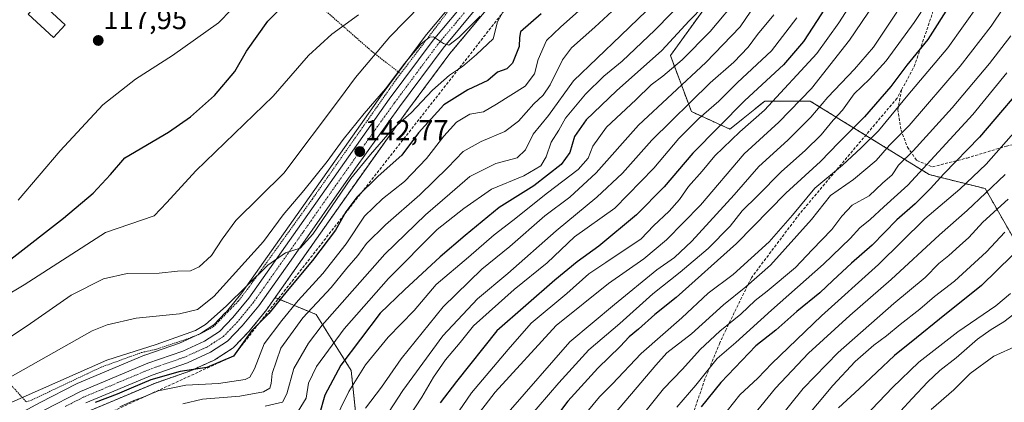
# Model space of a CAD drawing. Units: metres. Extents: x 603218 to 606653, y 4782425 to 4784790.
# Drawn here: x 604622 to 604965, y 4784392 to 4784525 of the extents above; entities that cross this region are included whole.
import ezdxf
from ezdxf.enums import TextEntityAlignment as Align

# ---------------------------------------------------------------- set-up
doc = ezdxf.new("R2010")
doc.units = ezdxf.units.M
doc.header["$MEASUREMENT"] = 0
for name, pattern in [('TRAZO_Y_PUNTO', [1, 0.5, -0.25, 0, -0.25]), ('TRAZOS', [0.75, 0.5, -0.25]), ('TRAZOSX2', [1.5, 1, -0.5])]:
    doc.linetypes.add(name, pattern=pattern)
for name, color, linetype, lineweight in [('Alambrada', 19, 'TRAZOS', 0), ('Arbolado forestal', 92, 'TRAZOS', 0), ('Arbolado forestal CxS', 92, 'Continuous', 0), ('Carretera de calzada única', 19, 'Continuous', 13), ('Carretera de calzada única Cxs', 19, 'Continuous', 13), ('Carretera de calzada única eje', 19, 'TRAZO_Y_PUNTO', 0), ('Carátula', 7, 'Continuous', 5), ('Corriente artificial lineal', 5, 'TRAZOSX2', 13), ('Curva de nivel maestra', 36, 'Continuous', 30), ('Curva de nivel normal', 36, 'Continuous', 0), ('Edificación ligera', 1, 'Continuous', 0), ('Edificación ligera Cxs', 1, 'Continuous', 0), ('Núcleo urbano', 19, 'Continuous', 0), ('Núcleo urbano CxS', 19, 'Continuous', 0), ('Prado', 92, 'Continuous', 0), ('Prado CxS', 92, 'Continuous', 0), ('Punto de cota en terreno', 7, 'Continuous', 0), ('Rótulo de punto de cota en terreno', 19, 'Continuous', 0), ('Senda', 19, 'TRAZOSX2', 0)]:
    doc.layers.add(name, color=color, linetype=linetype, lineweight=lineweight)
doc.styles.add('Arial', font='txt', dxfattribs={"height": 0.2})

# ---------------------------------------------------------------- blocks, each defined once
blk = doc.blocks.new('*U154')
at = {"layer": 'Arbolado forestal CxS', "color": 92, "linetype": 'Continuous', "lineweight": 0}
for points in [[(604979.91, 4784741.96, 174.3), (604937.34, 4784686.01, 162.52), (604911.8, 4784644.66, 155.09), (604921.53, 4784625.2, 168.11), (604913.02, 4784599.66, 173.66), (604886.26, 4784564.39, 171.88), (604870.45, 4784542.49, 173.08), (604848.56, 4784512.09, 176.85), (604855.86, 4784492.63, 191.92), (604869.24, 4784486.55, 202.39), (604881.4, 4784496.28, 203.23), (604897.21, 4784496.28, 211.4), (604938.57, 4784470.74, 247.07), (604958.03, 4784465.87, 259.08), (604967.76, 4784448.84, 272.23)], [(604741.17, 4784368.59, 193.03), (604737.52, 4784402.67, 177.99), (604725.35, 4784422.14, 163.15), (604711.05, 4784427.98, 147.22), (604719.08, 4784439.32, 145.96), (604741.53, 4784471.29, 146.13), (604756.79, 4784492.54, 142.65), (604759.78, 4784496.56, 142.15), (604771.89, 4784512.87, 140.83), (604784.36, 4784527.77, 140.21)]]:
    blk.add_polyline3d(points, dxfattribs=at)
blk = doc.blocks.new('*U155')
at = {"layer": 'Arbolado forestal CxS', "color": 92, "linetype": 'Continuous', "lineweight": 0}
blk.add_polyline3d([(604646.55, 4784388.65, 152.62), (604669.42, 4784398.27, 152.85), (604681.63, 4784402.51, 149.2), (604681.86, 4784402.61, 149.13), (604689.85, 4784406.25, 149.09), (604690.11, 4784406.38, 149.1), (604690.24, 4784406.46, 149.1), (604696.15, 4784410.28, 148.28), (604696.45, 4784410.5, 148.23), (604696.68, 4784410.72, 148.27), (604701.8, 4784416.04, 149), (604701.95, 4784416.21, 149.02), (604707.71, 4784423.26, 148.04), (604707.83, 4784423.43, 148), (604711.05, 4784427.98, 147.22), (604725.35, 4784422.14, 163.15), (604737.52, 4784402.67, 177.99), (604741.17, 4784368.59, 193.03)], dxfattribs=at)
blk = doc.blocks.new('*U159')
at = {"layer": 'Prado CxS', "color": 92, "linetype": 'Continuous', "lineweight": 0}
for points in [[(604760.37, 4784644.5, 114.17), (604744.82, 4784637.65, 114.55), (604743.05, 4784636.79, 114.77), (604742.9, 4784636.88, 114.79), (604737.35, 4784639.96, 115.61), (604720.32, 4784636.31, 116.42), (604694.71, 4784623.3, 117.65), (604688.27, 4784639.69, 121.97), (604695.57, 4784653.07, 125.02), (604715.03, 4784666.45, 123.36), (604741.79, 4784683.47, 123.42), (604774.63, 4784698.07, 118.47), (604784.36, 4784710.23, 120.61), (604812.33, 4784735.77, 119.61), (604835.75, 4784762.86, 114.99), (604854.43, 4784763.15, 113.07), (604852.74, 4784758.86, 113.47), (604848.9, 4784726.82, 113.7), (604842.75, 4784682.26, 114.08), (604823.24, 4784661.67, 114.23), (604820.64, 4784660.63, 114.11), (604798.45, 4784654.76, 113.93), (604777.56, 4784649.92, 114.05), (604765.09, 4784646.37, 114.25), (604760.37, 4784644.5, 114.17)], [(604629.4, 4784391.52, 148.36), (604619.26, 4784386.11, 148.68), (604616.83, 4784392.93, 143.49), (604611.96, 4784411.18, 134.11), (604576.8, 4784438.06, 117.19), (604576.73, 4784438.11, 117.18), (604576.92, 4784438.47, 117.18), (604579.71, 4784443.72, 117.06), (604586.58, 4784465.49, 116.91), (604594.27, 4784493.17, 116.93), (604600.29, 4784512.22, 116.36), (604601.48, 4784514.82, 115.96), (604604.29, 4784520.97, 116.23), (604613.99, 4784533.18, 116.02), (604662.05, 4784578.89, 115.96), (604684.66, 4784603.7, 115.5), (604684.66, 4784603.7, 115.5), (604691.19, 4784608.46, 114.42), (604691.19, 4784608.46, 114.42), (604695.53, 4784611.44, 114.44), (604713.67, 4784618.51, 115.08), (604734.11, 4784626.88, 114.57), (604738.95, 4784629.32, 114.63), (604748.33, 4784633.52, 114.67), (604767.08, 4784641.91, 114.25), (604790.75, 4784648.59, 113.83), (604802.86, 4784651.25, 113.79), (604792.88, 4784632.39, 114.84), (604798.96, 4784603.2, 118.04), (604820.86, 4784583.74, 132.43), (604820.71, 4784582.42, 133), (604813.02, 4784574.92, 134.35), (604812.94, 4784574.83, 134.37), (604803.56, 4784564.87, 134.8), (604803.51, 4784564.81, 134.8), (604776.48, 4784534.66, 138.22), (604776.41, 4784534.59, 138.23), (604763.71, 4784519.43, 138.99), (604763.6, 4784519.29, 139.01), (604748.34, 4784498.74, 139.69), (604748.3, 4784498.68, 139.69), (604699.51, 4784429.62, 144.69), (604694.12, 4784423.01, 145.31), (604693.87, 4784422.75, 145.29), (604689.8, 4784418.52, 145.66), (604685.07, 4784415.46, 145.34), (604677.87, 4784412.19, 145.73), (604665.8, 4784407.99, 146.49), (604665.65, 4784407.93, 146.5), (604642.25, 4784398.09, 147.74), (604642.04, 4784397.99, 147.74), (604629.4, 4784391.52, 148.36)]]:
    blk.add_polyline3d(points, close=True, dxfattribs=at)
blk = doc.blocks.new('*U168')
at = {"layer": 'Curva de nivel normal', "color": 36, "linetype": 'Continuous', "lineweight": 0}
blk.add_polyline3d([(604766.31, 4784375.78, 205), (604779.4, 4784394.9, 205), (604792.11, 4784409.99, 205), (604800.14, 4784419.09, 205), (604812.56, 4784429.38, 205), (604820.13, 4784436.27, 205), (604826.1, 4784440.13, 205), (604838.33, 4784448.41, 205), (604842.67, 4784452.9, 205), (604848.08, 4784458, 205), (604851.7, 4784462.13, 205), (604854.86, 4784466.6, 205), (604859.62, 4784471.99, 205), (604864.05, 4784477.32, 205), (604872.66, 4784485.65, 205), (604881.25, 4784493.08, 205), (604899.52, 4784512.88, 205), (604907.16, 4784523.5, 205), (604918.7, 4784541.57, 205), (604937.91, 4784567.71, 205), (604947.09, 4784578.98, 205), (604954.8, 4784588.94, 205), (604963.36, 4784601.85, 205), (604970.01, 4784613.6, 205)], dxfattribs=at)
blk = doc.blocks.new('*U205')
at = {"layer": 'Curva de nivel normal', "color": 36, "linetype": 'Continuous', "lineweight": 0}
blk.add_polyline3d([(604825.81, 4784383.81, 235), (604843.48, 4784404.46, 235), (604847.31, 4784408.82, 235), (604855.93, 4784415.43, 235), (604866.98, 4784425.48, 235), (604874.77, 4784431.76, 235), (604883.34, 4784439.23, 235), (604897.62, 4784455.08, 235), (604904.23, 4784463.44, 235), (604912.22, 4784469.04, 235), (604920.11, 4784475.67, 235), (604924.79, 4784480.99, 235), (604931.57, 4784487.82, 235), (604949.38, 4784508.48, 235), (604960.13, 4784522.35, 235), (604964.36, 4784528.73, 235), (604969.41, 4784535.41, 235)], dxfattribs=at)
blk = doc.blocks.new('*U209')
at = {"layer": 'Curva de nivel normal', "color": 36, "linetype": 'Continuous', "lineweight": 0}
blk.add_polyline3d([(604964.88, 4784665.56, 185), (604952.07, 4784640.34, 185), (604943.54, 4784622.63, 185), (604935.58, 4784610.68, 185), (604931.68, 4784605.29, 185), (604924.06, 4784592.84, 185), (604908.32, 4784570.53, 185), (604893.98, 4784550.03, 185), (604887.23, 4784541.41, 185), (604881.27, 4784533.18, 185), (604876.58, 4784527.6, 185), (604872.77, 4784522.09, 185), (604860.86, 4784509.68, 185), (604837.46, 4784487.88, 185), (604822.72, 4784471.33, 185), (604813.57, 4784462.84, 185), (604804.88, 4784456.37, 185), (604792.74, 4784445.73, 185), (604783.02, 4784437.88, 185), (604769.55, 4784424.8, 185), (604754.93, 4784406.69, 185), (604748.03, 4784396.91, 185), (604742.52, 4784389.56, 185)], dxfattribs=at)
blk = doc.blocks.new('*U219')
at = {"layer": 'Curva de nivel normal', "color": 36, "linetype": 'Continuous', "lineweight": 0}
blk.add_polyline3d([(604850.84, 4784389.91, 245), (604857.35, 4784397.56, 245), (604864.79, 4784406.76, 245), (604871.34, 4784412.38, 245), (604883.76, 4784423.64, 245), (604901.76, 4784439.59, 245), (604911.09, 4784448.49, 245), (604914.42, 4784452.24, 245), (604918.09, 4784455.14, 245), (604922.76, 4784459.58, 245), (604931.09, 4784467.05, 245), (604953.79, 4784491.6, 245), (604965.56, 4784506.13, 245)], dxfattribs=at)
blk = doc.blocks.new('*U228')
at = {"layer": 'Curva de nivel normal', "color": 36, "linetype": 'Continuous', "lineweight": 0}
blk.add_polyline3d([(604977.79, 4784596.02, 215), (604962.6, 4784575.68, 215), (604954.8, 4784565.98, 215), (604938.42, 4784544.66, 215), (604926.87, 4784526.51, 215), (604919.14, 4784515.08, 215), (604912.57, 4784507.36, 215), (604903.35, 4784497.63, 215), (604897.42, 4784490.74, 215), (604889.42, 4784482.72, 215), (604879.28, 4784473.52, 215), (604870.69, 4784463.76, 215), (604856.03, 4784447.58, 215), (604849.95, 4784441.92, 215), (604843.78, 4784437.68, 215), (604829.12, 4784425.6, 215), (604813.62, 4784412.66, 215), (604792.14, 4784388.04, 215)], dxfattribs=at)
blk = doc.blocks.new('*U244')
at = {"layer": 'Curva de nivel normal', "color": 36, "linetype": 'Continuous', "lineweight": 0}
blk.add_polyline3d([(604840.33, 4784538.82, 160), (604822.3, 4784521.94, 160), (604814.18, 4784514.85, 160), (604810.99, 4784510.65, 160), (604806.72, 4784501.99, 160), (604804.3, 4784498.32, 160), (604801.07, 4784495.32, 160), (604795.78, 4784489.26, 160), (604790.94, 4784485.72, 160), (604782.68, 4784482.28, 160), (604776.42, 4784478.77, 160), (604771.11, 4784473.26, 160), (604761.45, 4784463.76, 160), (604749.51, 4784453.28, 160), (604742.91, 4784446.74, 160), (604739.82, 4784442.66, 160), (604736.06, 4784438.22, 160), (604730.54, 4784431.44, 160), (604720.72, 4784420.95, 160), (604713.02, 4784410.4, 160), (604710.06, 4784401.62, 160), (604709.74, 4784398.18, 160), (604709.2, 4784396.45, 160), (604706.98, 4784395.18, 160), (604698.79, 4784393.77, 160), (604685.87, 4784392.68, 160), (604679, 4784391.08, 160)], dxfattribs=at)
blk = doc.blocks.new('*U245')
at = {"layer": 'Curva de nivel normal', "color": 36, "linetype": 'Continuous', "lineweight": 0}
blk.add_polyline3d([(604892.48, 4784525.18, 195), (604883.74, 4784513.8, 195), (604871.93, 4784502.73, 195), (604865.43, 4784496.26, 195), (604858.43, 4784490.23, 195), (604851.53, 4784483.32, 195), (604842.81, 4784472.99, 195), (604829.18, 4784459.06, 195), (604815.19, 4784449.15, 195), (604805.64, 4784440.1, 195), (604794.26, 4784430.77, 195), (604780.07, 4784418.17, 195), (604775.44, 4784412.33, 195), (604770.39, 4784406.33, 195), (604766.19, 4784400.33, 195), (604762.15, 4784393.33, 195), (604755.45, 4784383.33, 195)], dxfattribs=at)
blk = doc.blocks.new('*U246')
at = {"layer": 'Curva de nivel normal', "color": 36, "linetype": 'Continuous', "lineweight": 0}
blk.add_polyline3d([(604790.45, 4784527.63, 145), (604788.47, 4784523.85, 145), (604786.88, 4784517.98, 145), (604781.17, 4784512.52, 145), (604776.21, 4784508.35, 145), (604771.78, 4784505.27, 145), (604765.78, 4784500.04, 145), (604758.44, 4784492.18, 145), (604751.78, 4784486.44, 145), (604744.26, 4784477.78, 145), (604737.39, 4784469.35, 145), (604724.17, 4784450.08, 145), (604719.84, 4784445.18, 145), (604714.66, 4784443.54, 145), (604708.59, 4784439.3, 145), (604694.1, 4784424.98, 145), (604686.9, 4784418.63, 145), (604683.38, 4784416.53, 145), (604669.74, 4784411.63, 145), (604652.59, 4784406.23, 145), (604618.46, 4784391.21, 145)], dxfattribs=at)
blk = doc.blocks.new('*U247')
at = {"layer": 'Curva de nivel normal', "color": 36, "linetype": 'Continuous', "lineweight": 0}
blk.add_polyline3d([(604612.68, 4784396.86, 140), (604647.48, 4784416.43, 140), (604652.63, 4784418.48, 140), (604662.8, 4784420.78, 140), (604677.79, 4784422.38, 140), (604684.12, 4784423.9, 140), (604689.79, 4784428.39, 140), (604707.03, 4784447.51, 140), (604713.92, 4784456.75, 140), (604721.11, 4784465.18, 140), (604729.22, 4784475.32, 140), (604734.69, 4784482.99, 140), (604742.02, 4784492.01, 140), (604749.5, 4784500.56, 140), (604756.04, 4784509.31, 140), (604761.78, 4784516.1, 140), (604764.76, 4784518.48, 140), (604766.11, 4784518.68, 140), (604769.62, 4784516.25, 140), (604771.48, 4784515.74, 140), (604774.95, 4784518.36, 140), (604782.44, 4784525.76, 140)], dxfattribs=at)
blk = doc.blocks.new('*U251')
at = {"layer": 'Curva de nivel normal', "color": 36, "linetype": 'Continuous', "lineweight": 0}
blk.add_polyline3d([(604843.22, 4784530.59, 165), (604831.3, 4784519.14, 165), (604814.84, 4784503.28, 165), (604806.18, 4784491.28, 165), (604800.78, 4784484.85, 165), (604798.15, 4784479.36, 165), (604795.27, 4784476.53, 165), (604787.84, 4784474.57, 165), (604778.85, 4784470.08, 165), (604771.8, 4784464, 165), (604763.39, 4784456.78, 165), (604749.24, 4784443.05, 165), (604727.49, 4784418.45, 165), (604722.66, 4784412.13, 165), (604717.62, 4784403.34, 165), (604715.13, 4784394.55, 165), (604713.61, 4784391.68, 165), (604707.62, 4784390.26, 165)], dxfattribs=at)
blk = doc.blocks.new('*U259')
at = {"layer": 'Curva de nivel normal', "color": 36, "linetype": 'Continuous', "lineweight": 0}
blk.add_polyline3d([(604822.94, 4784533.36, 155), (604810.28, 4784522, 155), (604805.44, 4784517.3, 155), (604802.56, 4784510.77, 155), (604801.29, 4784505.82, 155), (604797.99, 4784501.52, 155), (604788.11, 4784495.17, 155), (604783.54, 4784492.61, 155), (604778.81, 4784491.79, 155), (604774.2, 4784488.92, 155), (604769.78, 4784484.08, 155), (604763.78, 4784476.39, 155), (604756.11, 4784468.39, 155), (604748.44, 4784462.34, 155), (604742.12, 4784456.24, 155), (604735.74, 4784446.72, 155), (604727.62, 4784436.39, 155), (604719.04, 4784427, 155), (604713.37, 4784420, 155), (604707.24, 4784411.94, 155), (604703.95, 4784403.26, 155), (604702.25, 4784400.28, 155), (604700.65, 4784399.48, 155), (604691.4, 4784398.1, 155), (604680, 4784397.55, 155), (604670.43, 4784395.63, 155), (604665.14, 4784393.36, 155), (604661.88, 4784392.18, 155), (604657.04, 4784389.96, 155)], dxfattribs=at)
blk = doc.blocks.new('*U265')
at = {"layer": 'Curva de nivel normal', "color": 36, "linetype": 'Continuous', "lineweight": 0}
blk.add_polyline3d([(604854.77, 4784532.91, 170), (604843.1, 4784520.9, 170), (604831.77, 4784510.14, 170), (604825.43, 4784504.91, 170), (604819.01, 4784498.75, 170), (604812.05, 4784490.3, 170), (604809.8, 4784486.22, 170), (604807.07, 4784481.96, 170), (604805.36, 4784476.95, 170), (604803.46, 4784473.83, 170), (604797.62, 4784470.28, 170), (604786.38, 4784465.65, 170), (604776.75, 4784458.99, 170), (604767.42, 4784451.66, 170), (604750.51, 4784434.68, 170), (604735.07, 4784417.08, 170), (604725.5, 4784404.06, 170), (604722.66, 4784398.28, 170), (604721.84, 4784392.99, 170), (604719.12, 4784388.5, 170)], dxfattribs=at)
blk = doc.blocks.new('*U271')
at = {"layer": 'Curva de nivel normal', "color": 36, "linetype": 'Continuous', "lineweight": 0}
blk.add_polyline3d([(604966.05, 4784593.3, 210), (604961.17, 4784585.91, 210), (604953.64, 4784576.31, 210), (604946.49, 4784566.98, 210), (604940.24, 4784559.98, 210), (604934.37, 4784552.77, 210), (604927.72, 4784542.49, 210), (604910.83, 4784517.45, 210), (604897.66, 4784500.65, 210), (604886.29, 4784488.99, 210), (604874.26, 4784477.99, 210), (604858.97, 4784460.1, 210), (604847.24, 4784448.01, 210), (604839.33, 4784441.5, 210), (604827.08, 4784432.83, 210), (604808.83, 4784418.33, 210), (604787.56, 4784395.13, 210), (604779.83, 4784384.99, 210)], dxfattribs=at)
blk = doc.blocks.new('*U272')
at = {"layer": 'Curva de nivel normal', "color": 36, "linetype": 'Continuous', "lineweight": 0}
blk.add_polyline3d([(604799.02, 4784385.84, 220), (604809.79, 4784398.36, 220), (604820.15, 4784409.8, 220), (604830.91, 4784419.03, 220), (604842.5, 4784429.33, 220), (604851.98, 4784436.8, 220), (604861.69, 4784445.06, 220), (604869.29, 4784452.85, 220), (604873.54, 4784458.17, 220), (604878.84, 4784463.32, 220), (604887.16, 4784471.85, 220), (604895.43, 4784479.1, 220), (604900.96, 4784484.52, 220), (604905.22, 4784489.65, 220), (604908.37, 4784493.14, 220), (604912.43, 4784498.86, 220), (604917.8, 4784503.88, 220), (604923.58, 4784510.25, 220), (604933.33, 4784523.61, 220), (604942.56, 4784537.78, 220), (604954.62, 4784554.92, 220), (604962.42, 4784564.34, 220), (604971.08, 4784573.66, 220)], dxfattribs=at)
blk = doc.blocks.new('*U274')
at = {"layer": 'Curva de nivel normal', "color": 36, "linetype": 'Continuous', "lineweight": 0}
blk.add_polyline3d([(604884.52, 4784526.27, 190), (604878.87, 4784519.48, 190), (604875.65, 4784515.06, 190), (604870.57, 4784509.82, 190), (604862.35, 4784502.65, 190), (604842.04, 4784482.65, 190), (604831.85, 4784471.21, 190), (604822.91, 4784462.87, 190), (604808.79, 4784451.22, 190), (604792.07, 4784436.38, 190), (604781.45, 4784427.5, 190), (604769.46, 4784414.64, 190), (604755.51, 4784395.74, 190), (604745.77, 4784380.71, 190)], dxfattribs=at)
blk = doc.blocks.new('*U276')
at = {"layer": 'Curva de nivel normal', "color": 36, "linetype": 'Continuous', "lineweight": 0}
blk.add_polyline3d([(604834.15, 4784381.2, 240), (604846.18, 4784396.3, 240), (604852.81, 4784403.16, 240), (604858.92, 4784410, 240), (604865.8, 4784416.33, 240), (604873.08, 4784422.17, 240), (604878.04, 4784426.96, 240), (604882.23, 4784430.19, 240), (604892.08, 4784438.48, 240), (604897.81, 4784444.62, 240), (604904.72, 4784451.66, 240), (604908.12, 4784456.32, 240), (604911.8, 4784460.09, 240), (604917.67, 4784463.39, 240), (604922.35, 4784467.76, 240), (604925.74, 4784470.65, 240), (604927.89, 4784473.99, 240), (604932.93, 4784478.99, 240), (604946.6, 4784493.99, 240), (604959.5, 4784509.32, 240), (604966.91, 4784519.02, 240)], dxfattribs=at)
blk = doc.blocks.new('*U279')
at = {"layer": 'Curva de nivel normal', "color": 36, "linetype": 'Continuous', "lineweight": 0}
blk.add_polyline3d([(604872.74, 4784532.88, 180), (604862.43, 4784520.53, 180), (604852.64, 4784510.61, 180), (604845.9, 4784504.92, 180), (604841.82, 4784501.93, 180), (604836.5, 4784496.77, 180), (604826.36, 4784487.26, 180), (604821.57, 4784480.62, 180), (604819.94, 4784476.4, 180), (604816.44, 4784472.53, 180), (604805.78, 4784464.38, 180), (604793.78, 4784454.77, 180), (604787.26, 4784449.8, 180), (604778.34, 4784442.08, 180), (604767.13, 4784432.54, 180), (604759.41, 4784423.5, 180), (604750.43, 4784414.2, 180), (604742.52, 4784404.66, 180), (604736.66, 4784395.33, 180), (604731.15, 4784384, 180)], dxfattribs=at)
blk = doc.blocks.new('*U294')
at = {"layer": 'Curva de nivel maestra', "color": 36, "linetype": 'Continuous', "lineweight": 30}
blk.add_polyline3d([(604967.42, 4784442.64, 275), (604956.75, 4784432.14, 275), (604942.09, 4784420.5, 275), (604934.09, 4784414, 275), (604926.47, 4784407.86, 275), (604914.15, 4784396.24, 275), (604907.07, 4784389.66, 275)], dxfattribs=at)
blk = doc.blocks.new('*U295')
at = {"layer": 'Curva de nivel maestra', "color": 36, "linetype": 'Continuous', "lineweight": 30}
blk.add_polyline3d([(604975.42, 4784506.44, 250), (604956.09, 4784483.73, 250), (604943.69, 4784470.95, 250), (604939.07, 4784465.87, 250), (604933.72, 4784460.63, 250), (604927.35, 4784455.04, 250), (604918.71, 4784446.17, 250), (604911.56, 4784439.94, 250), (604904.99, 4784433.92, 250), (604900.56, 4784429.62, 250), (604892.57, 4784423.21, 250), (604885.22, 4784416.69, 250), (604878.3, 4784411.27, 250), (604866.1, 4784398.43, 250), (604859.29, 4784390.06, 250)], dxfattribs=at)
blk = doc.blocks.new('*U299')
at = {"layer": 'Curva de nivel maestra', "color": 36, "linetype": 'Continuous', "lineweight": 30}
blk.add_polyline3d([(604964.89, 4784618.97, 200), (604961.66, 4784613.63, 200), (604957.48, 4784606.25, 200), (604952.3, 4784598.44, 200), (604948.56, 4784592.26, 200), (604944.14, 4784586.31, 200), (604939.12, 4784580.56, 200), (604933.17, 4784572.26, 200), (604918.03, 4784552.39, 200), (604907.99, 4784538.27, 200), (604901.05, 4784526.64, 200), (604894.88, 4784517.03, 200), (604887.84, 4784508.9, 200), (604874.43, 4784496.53, 200), (604856.36, 4784478.14, 200), (604846.42, 4784466.43, 200), (604836.76, 4784456.76, 200), (604823.65, 4784445.88, 200), (604816.14, 4784440.41, 200), (604808.36, 4784434, 200), (604788.15, 4784416.41, 200), (604774.16, 4784398.84, 200), (604768.48, 4784391.38, 200)], dxfattribs=at)
blk = doc.blocks.new('*U303')
at = {"layer": 'Curva de nivel maestra', "color": 36, "linetype": 'Continuous', "lineweight": 30}
blk.add_polyline3d([(604870.73, 4784540.31, 175), (604855.09, 4784524.2, 175), (604845.55, 4784513.88, 175), (604829.77, 4784499.8, 175), (604819.24, 4784489.8, 175), (604815.25, 4784484, 175), (604813.54, 4784478.44, 175), (604810.54, 4784474.21, 175), (604801.06, 4784466.82, 175), (604788.95, 4784459.32, 175), (604777.23, 4784449.6, 175), (604768.43, 4784442.1, 175), (604756.09, 4784430.66, 175), (604747.58, 4784422.56, 175), (604733.98, 4784404.51, 175), (604728.41, 4784394.1, 175), (604726.4, 4784387.07, 175)], dxfattribs=at)
blk = doc.blocks.new('*U305')
at = {"layer": 'Curva de nivel maestra', "color": 36, "linetype": 'Continuous', "lineweight": 30}
blk.add_polyline3d([(604803.55, 4784526.62, 150), (604796.4, 4784520.38, 150), (604796.04, 4784518.38, 150), (604795.95, 4784515.32, 150), (604793.6, 4784509.52, 150), (604791.63, 4784507.53, 150), (604788.44, 4784506.35, 150), (604785.11, 4784503.46, 150), (604778.11, 4784500.17, 150), (604769.72, 4784494.99, 150), (604760.91, 4784485.2, 150), (604755.15, 4784477.49, 150), (604746.92, 4784470.2, 150), (604739.62, 4784462.99, 150), (604735.68, 4784457.75, 150), (604732.06, 4784451.43, 150), (604724.12, 4784440.88, 150), (604715.23, 4784430.34, 150), (604708.9, 4784422.45, 150), (604702.98, 4784416.54, 150), (604700.12, 4784412.48, 150), (604696.55, 4784407.66, 150), (604687.28, 4784403.69, 150), (604678.04, 4784402.29, 150), (604667.86, 4784399.45, 150), (604660.97, 4784396.55, 150), (604656.19, 4784394.4, 150), (604648.46, 4784391.54, 150)], dxfattribs=at)
blk = doc.blocks.new('5PATER')
at = {"layer": 'Carátula', "linetype": 'Continuous', "lineweight": 5}
h = blk.add_hatch(color=250, dxfattribs=at)
edge = h.paths.add_edge_path()
edge.add_ellipse((0, 0.01), major_axis=(-1.33, -1.34), ratio=0.999422, start_angle=0, end_angle=360)

msp = doc.modelspace()

# ---------------------------------------------------------------- linework, layer by layer
at = {"layer": 'Alambrada', "color": 19, "linetype": 'TRAZOS', "lineweight": 0}
for points in [[(604754.72, 4784505.81, 143.47), (604774.3, 4784531.54, 139.15), (604816.21, 4784576.5, 147.86), (604815.13, 4784578.26, 149.2), (604807.19, 4784583.11, 139.38), (604807.3, 4784585.15, 142.36), (604811.71, 4784599.82, 143.19), (604795.8, 4784602.59, 132.35), (604788.17, 4784602.5, 119.72), (604787.95, 4784606.71, 128.47), (604767.03, 4784607.9, 119.36), (604742.18, 4784606.89, 129.8), (604714.07, 4784602.39, 124.63)], [(604686.16, 4784566.39, 119.08), (604686.96, 4784565.63, 118.77), (604700.07, 4784553.46, 118.64), (604713.68, 4784541.24, 123.09), (604721.48, 4784533.92, 125.75), (604744.51, 4784513.75, 134.41), (604754.72, 4784505.81, 143.47)], [(604611.97, 4784405.58, 149.2), (604624.51, 4784391.77, 160.82), (604626.33, 4784392.34, 160.19), (604650.37, 4784403.72, 155.04), (604664.66, 4784408.92, 156), (604669.6, 4784409.99, 152.79), (604680.13, 4784413.5, 150.2), (604685.03, 4784415.35, 148.9), (604689.53, 4784417.8, 147.06), (604698.21, 4784426.71, 147.2), (604701.39, 4784430.8, 146.86), (604724.05, 4784462.3, 147.06), (604753.21, 4784503.83, 144.76), (604754.72, 4784505.81, 143.47)]]:
    msp.add_polyline3d(points, dxfattribs=at)
at = {"layer": 'Arbolado forestal', "color": 92, "linetype": 'TRAZOS', "lineweight": 0}
for points in [[(604979.91, 4784741.96, 174.3), (604937.34, 4784686.01, 162.52), (604911.8, 4784644.66, 155.09), (604921.53, 4784625.2, 168.11), (604913.02, 4784599.66, 173.66), (604886.26, 4784564.39, 171.88), (604870.45, 4784542.49, 173.08), (604848.56, 4784512.09, 176.85), (604855.86, 4784492.63, 191.92), (604869.24, 4784486.55, 202.39), (604881.4, 4784496.28, 203.23), (604897.21, 4784496.28, 211.4), (604916.47, 4784484.39, 228.53), (604938.57, 4784470.74, 247.07), (604958.03, 4784465.87, 259.08), (604967.76, 4784448.84, 272.23)], [(604711.05, 4784427.98, 147.22), (604719.08, 4784439.32, 145.96), (604741.53, 4784471.29, 146.13), (604756.79, 4784492.54, 142.65), (604759.78, 4784496.56, 142.15), (604771.89, 4784512.87, 140.83), (604784.36, 4784527.77, 140.21)], [(604646.24, 4784248.09, 234.73), (604655.07, 4784257.2, 230.05), (604657.03, 4784259.21, 229.01), (604658.98, 4784261.22, 228.6), (604685.19, 4784288.26, 221.05), (604719.27, 4784322.34, 213.72), (604737.52, 4784343.03, 205.22), (604741.17, 4784368.59, 193.03), (604737.52, 4784402.67, 177.99), (604725.35, 4784422.14, 163.15), (604712.15, 4784427.53, 148.18), (604711.05, 4784427.98, 147.22)], [(604646.55, 4784388.65, 152.62), (604669.42, 4784398.27, 152.85), (604681.63, 4784402.51, 149.2), (604681.86, 4784402.61, 149.13), (604689.85, 4784406.25, 149.09), (604690.11, 4784406.38, 149.1), (604690.24, 4784406.46, 149.1), (604696.15, 4784410.28, 148.28), (604696.45, 4784410.5, 148.23), (604696.68, 4784410.72, 148.27), (604701.8, 4784416.04, 149), (604701.95, 4784416.21, 149.02), (604707.7, 4784423.26, 148.04), (604707.83, 4784423.43, 148), (604711.05, 4784427.98, 147.22)]]:
    msp.add_polyline3d(points, dxfattribs=at)
at = {"layer": 'Arbolado forestal CxS', "color": 92, "linetype": 'Continuous', "lineweight": 0}
msp.add_polyline3d([(604967.76, 4784448.84, 272.23), (604958.03, 4784465.87, 259.08), (604938.57, 4784470.74, 247.07), (604897.21, 4784496.28, 211.4), (604881.4, 4784496.28, 203.23), (604869.24, 4784486.55, 202.39), (604855.86, 4784492.63, 191.92), (604848.56, 4784512.09, 176.85), (604870.45, 4784542.49, 173.08), (604886.26, 4784564.39, 171.88), (604913.02, 4784599.66, 173.66), (604921.53, 4784625.2, 168.11), (604911.8, 4784644.66, 155.09), (604937.34, 4784686.01, 162.52), (604979.91, 4784741.96, 174.3)], dxfattribs=at)
at = {"layer": 'Carretera de calzada única', "color": 19, "linetype": 'Continuous', "lineweight": 13}
for points in [[(604912.52, 4784764.04, 127.58), (604906.9, 4784748.87, 127.23), (604888.78, 4784700.82, 127.86), (604876.22, 4784664.07, 129.74), (604859.47, 4784625.84, 132.16), (604854.91, 4784615.92, 132.92), (604849.03, 4784604.94, 133.98), (604842.77, 4784595.33, 134.16), (604833.04, 4784584, 135.07), (604818.31, 4784569.63, 136.36), (604809.04, 4784559.77, 136.77), (604782.09, 4784529.73, 138.89), (604769.53, 4784514.73, 140.15), (604754.37, 4784494.31, 141.7), (604739.08, 4784473.03, 144.19), (604716.63, 4784441.05, 145.12), (604705.38, 4784425.16, 146.58), (604699.64, 4784418.12, 147.3), (604694.52, 4784412.8, 147.31), (604688.61, 4784408.98, 147.7), (604680.62, 4784405.34, 147.96), (604668.34, 4784401.07, 150.31), (604645.28, 4784391.37, 150.57)], [(604630.79, 4784388.86, 149.8), (604643.41, 4784395.32, 148.9), (604666.81, 4784405.16, 147.67), (604678.99, 4784409.4, 147.1), (604686.51, 4784412.82, 146.64), (604691.72, 4784416.19, 146.62), (604696.37, 4784421.02, 146.38), (604701.9, 4784427.8, 146.05), (604750.75, 4784496.95, 141.08), (604766.01, 4784517.5, 139.95), (604778.71, 4784532.66, 138.67), (604805.74, 4784562.81, 136.13), (604815.12, 4784572.77, 135.45), (604829.77, 4784587.07, 134.16), (604839.18, 4784598.02, 133.18), (604845.18, 4784607.23, 132.74), (604850.89, 4784617.91, 132.24), (604855.41, 4784627.85, 131.4), (604872.05, 4784665.7, 129.47), (604884.56, 4784702.33, 127.09), (604886.03, 4784706.22, 127.16)]]:
    msp.add_polyline3d(points, dxfattribs=at)
at = {"layer": 'Carretera de calzada única Cxs', "color": 19, "linetype": 'Continuous', "lineweight": 13}
for points in [[(604630.79, 4784388.86, 149.8), (604643.41, 4784395.32, 148.9), (604666.81, 4784405.16, 147.67), (604678.99, 4784409.4, 147.1), (604686.51, 4784412.82, 146.64), (604691.72, 4784416.19, 146.62), (604696.37, 4784421.02, 146.38), (604701.9, 4784427.8, 146.05), (604750.75, 4784496.95, 141.08), (604766.01, 4784517.5, 139.95), (604778.71, 4784532.66, 138.67)], [(604782.09, 4784529.73, 138.89), (604769.53, 4784514.73, 140.15), (604754.37, 4784494.31, 141.7), (604739.08, 4784473.03, 144.19), (604716.63, 4784441.05, 145.12), (604705.38, 4784425.16, 146.58), (604699.64, 4784418.12, 147.3), (604694.52, 4784412.8, 147.31), (604688.61, 4784408.98, 147.7), (604680.62, 4784405.34, 147.96), (604668.34, 4784401.07, 150.31), (604645.28, 4784391.37, 150.57)]]:
    msp.add_polyline3d(points, dxfattribs=at)
at = {"layer": 'Carretera de calzada única eje', "color": 19, "linetype": 'TRAZO_Y_PUNTO', "lineweight": 0}
msp.add_polyline3d([(604780.4, 4784531.19, 138.7), (604774.12, 4784523.69, 139.34), (604767.77, 4784516.11, 140.08), (604760.14, 4784505.84, 140.71), (604752.56, 4784495.63, 141.54), (604744.91, 4784484.99, 142.58), (604732, 4784466.71, 143.96), (604720.78, 4784450.72, 144.41), (604709.26, 4784434.42, 145.59), (604703.64, 4784426.48, 146.27), (604700.88, 4784423.09, 146.43), (604698, 4784419.57, 146.75), (604695.68, 4784417.15, 146.73), (604693.12, 4784414.49, 146.92), (604690.16, 4784412.58, 147.08), (604687.56, 4784410.9, 147.15), (604683.56, 4784409.08, 147.32), (604679.81, 4784407.37, 147.66), (604667.57, 4784403.11, 148.64), (604644.34, 4784393.34, 149.58), (604638.04, 4784390.11, 149.74)], dxfattribs=at)
at = {"layer": 'Corriente artificial lineal', "color": 5, "linetype": 'TRAZOSX2', "lineweight": 13}
msp.add_polyline3d([(604123.86, 4784191.49, 129.61), (604156.24, 4784188.08, 129.62), (604215.29, 4784200.26, 129.69), (604323.24, 4784230.42, 129.13), (604336.67, 4784233.87, 127.18), (604465.32, 4784266.93, 150.03), (604524.93, 4784292.21, 164.25), (604632.88, 4784378.54, 154.79), (604696.55, 4784407.66, 149.56), (604815.48, 4784559.19, 139.56), (604841.4, 4784589.54, 135.08), (604870.29, 4784639.79, 133.46), (604887.52, 4784688.09, 130.17)], dxfattribs=at)
at = {"layer": 'Curva de nivel maestra', "color": 36, "linetype": 'Continuous', "lineweight": 30}
for points in [[(604969.75, 4784560.31, 225), (604963.89, 4784552.98, 225), (604958.98, 4784548.04, 225), (604953.53, 4784541.31, 225), (604945.95, 4784530.06, 225), (604938.06, 4784517.66, 225), (604930.8, 4784508.74, 225), (604925.19, 4784501.32, 225), (604916.06, 4784490.79, 225), (604907.08, 4784481.84, 225), (604900.76, 4784475.3, 225), (604888.7, 4784464.34, 225), (604871.54, 4784446.76, 225), (604850.58, 4784428.05, 225), (604843.14, 4784422.16, 225), (604837.44, 4784417.03, 225), (604834.23, 4784414.37, 225), (604831.06, 4784411, 225), (604823.28, 4784403.4, 225), (604812.93, 4784391.98, 225), (604805.5, 4784382.16, 225)], [(604619.13, 4784441.35, 125), (604637.46, 4784455.64, 125), (604647.8, 4784464.28, 125), (604653.8, 4784470.78, 125), (604658.8, 4784476.54, 125), (604673.99, 4784485.53, 125), (604681.59, 4784490.79, 125), (604689.99, 4784498.18, 125), (604697.12, 4784506.52, 125), (604701.12, 4784513.61, 125), (604708.52, 4784524.02, 125), (604717.35, 4784532.94, 125)]]:
    msp.add_polyline3d(points, dxfattribs=at)
at = {"layer": 'Curva de nivel normal', "color": 36, "linetype": 'Continuous', "lineweight": 0}
for points in [[(604965.76, 4784543.64, 230), (604955.99, 4784530.14, 230), (604945.06, 4784514.82, 230), (604931.09, 4784498.3, 230), (604920.92, 4784486, 230), (604914.96, 4784480.02, 230), (604908.46, 4784473.99, 230), (604898.74, 4784465.99, 230), (604891.04, 4784456.66, 230), (604882.85, 4784447.33, 230), (604870.42, 4784436, 230), (604861.64, 4784429.58, 230), (604852.56, 4784421.01, 230), (604838.44, 4784408.58, 230), (604828.35, 4784397.91, 230), (604823.94, 4784393.47, 230), (604819.48, 4784388.14, 230)], [(604615.93, 4784412.32, 135), (604624.89, 4784418.14, 135), (604640.12, 4784428.78, 135), (604651.39, 4784434.52, 135), (604659.66, 4784436.31, 135), (604670.69, 4784436.53, 135), (604677.18, 4784437.18, 135), (604681.63, 4784437.34, 135), (604684.64, 4784438.66, 135), (604688.91, 4784442.63, 135), (604692.63, 4784448.33, 135), (604697.42, 4784454.82, 135), (604714.12, 4784471.23, 135), (604733.42, 4784496.93, 135), (604739, 4784504.49, 135), (604750.98, 4784518.65, 135), (604761.76, 4784529.64, 135)], [(604621.74, 4784461.8, 120), (604636.29, 4784478.97, 120), (604651.13, 4784494.95, 120), (604662.46, 4784503.89, 120), (604675.34, 4784512.17, 120), (604691.35, 4784523.46, 120), (604700.4, 4784532.9, 120)], [(604616.62, 4784428.08, 130), (604623.75, 4784432.44, 130), (604652.13, 4784450.61, 130), (604668.96, 4784456.46, 130), (604673.46, 4784461.02, 130), (604683.46, 4784472.03, 130), (604710.34, 4784498, 130), (604722.68, 4784512.19, 130), (604730.79, 4784519.58, 130), (604740.12, 4784526.22, 130)], [(604970.56, 4784488.21, 255), (604958.38, 4784474.32, 255), (604949.24, 4784465.65, 255), (604937.08, 4784455.32, 255), (604920.92, 4784439.48, 255), (604901.16, 4784421.69, 255), (604883.82, 4784405.08, 255), (604879.02, 4784399.96, 255), (604872.76, 4784394.2, 255), (604868.31, 4784388.63, 255)], [(604965.02, 4784470.8, 260), (604958.1, 4784464.32, 260), (604951.72, 4784458.27, 260), (604942.09, 4784449.86, 260), (604925.3, 4784434.22, 260), (604910.95, 4784421.75, 260), (604896.64, 4784408.64, 260), (604885.1, 4784396.56, 260), (604877.44, 4784387.17, 260)], [(604966.03, 4784462.18, 265), (604957.18, 4784454.26, 265), (604952.35, 4784448.9, 265), (604949.07, 4784446, 265), (604945.4, 4784442.66, 265), (604941.94, 4784439.84, 265), (604937.21, 4784435.03, 265), (604926.26, 4784425.89, 265), (604906.88, 4784408.87, 265), (604894.74, 4784396.38, 265), (604881.34, 4784379.77, 265)], [(604964.91, 4784450.72, 270), (604958.46, 4784443.86, 270), (604947.42, 4784433.69, 270), (604940.42, 4784428.32, 270), (604935.36, 4784424, 270), (604928.44, 4784418.66, 270), (604923.7, 4784414.66, 270), (604919.34, 4784411.44, 270), (604912.76, 4784405.72, 270), (604905.09, 4784397.42, 270), (604889.1, 4784378.26, 270)], [(604966.84, 4784429.44, 280), (604961.7, 4784425.11, 280), (604948.57, 4784416.12, 280), (604934.98, 4784405.5, 280), (604925.78, 4784396.79, 280), (604911.42, 4784381.71, 280)], [(604971.44, 4784424.91, 285), (604964.5, 4784419.52, 285), (604960.08, 4784416.91, 285), (604955.32, 4784413.49, 285), (604948, 4784407.07, 285), (604942.32, 4784402.68, 285), (604938.09, 4784398.76, 285), (604932.68, 4784392.86, 285), (604920.44, 4784379.76, 285)], [(604969.26, 4784411.34, 290), (604961.03, 4784407.59, 290), (604952.76, 4784401.58, 290), (604947.09, 4784395.87, 290), (604939.21, 4784389.11, 290)]]:
    msp.add_polyline3d(points, dxfattribs=at)
at = {"layer": 'Edificación ligera', "color": 1, "linetype": 'Continuous', "lineweight": 0}
msp.add_polyline3d([(604638.07, 4784522.74, 117.47), (604634.04, 4784518.38, 118.08), (604625.21, 4784526.55, 117.39), (604629.24, 4784530.9, 118.82), (604638.07, 4784522.74, 117.47)], dxfattribs=at)
at = {"layer": 'Edificación ligera Cxs', "color": 1, "linetype": 'Continuous', "lineweight": 0}
msp.add_polyline3d([(604638.07, 4784522.74, 117.47), (604634.04, 4784518.38, 118.08), (604625.21, 4784526.55, 117.39), (604629.24, 4784530.9, 118.82), (604638.07, 4784522.74, 117.47)], close=True, dxfattribs=at)
at = {"layer": 'Núcleo urbano', "color": 19, "linetype": 'Continuous', "lineweight": 0}
for points in [[(604776.41, 4784534.59, 138.23), (604763.71, 4784519.43, 138.99), (604763.6, 4784519.29, 139.01), (604754, 4784506.37, 139.52), (604748.34, 4784498.74, 139.69), (604748.3, 4784498.68, 139.69), (604699.51, 4784429.62, 144.69), (604694.12, 4784423.01, 145.31), (604693.87, 4784422.75, 145.29), (604689.8, 4784418.52, 145.66), (604685.07, 4784415.46, 145.34), (604683.83, 4784414.9, 145.36), (604677.87, 4784412.19, 145.73), (604665.8, 4784407.99, 146.49), (604665.65, 4784407.93, 146.5), (604642.25, 4784398.09, 147.74), (604642.04, 4784397.99, 147.74), (604629.4, 4784391.52, 148.36)], [(604711.05, 4784427.98, 147.22), (604719.08, 4784439.32, 145.96), (604741.53, 4784471.29, 146.13), (604756.79, 4784492.54, 142.65), (604759.78, 4784496.56, 142.15), (604771.89, 4784512.87, 140.83), (604784.36, 4784527.77, 140.21)], [(604646.55, 4784388.65, 152.62), (604669.42, 4784398.27, 152.85), (604681.63, 4784402.51, 149.2), (604681.86, 4784402.61, 149.13), (604689.85, 4784406.25, 149.09), (604690.11, 4784406.38, 149.1), (604690.24, 4784406.46, 149.1), (604696.15, 4784410.28, 148.28), (604696.45, 4784410.5, 148.23), (604696.68, 4784410.72, 148.27), (604701.8, 4784416.04, 149), (604701.95, 4784416.21, 149.02), (604707.7, 4784423.26, 148.04), (604707.83, 4784423.43, 148), (604711.05, 4784427.98, 147.22)]]:
    msp.add_polyline3d(points, dxfattribs=at)
at = {"layer": 'Núcleo urbano CxS', "color": 19, "linetype": 'Continuous', "lineweight": 0}
for points in [[(604629.4, 4784391.52, 148.36), (604642.04, 4784397.99, 147.74), (604642.25, 4784398.09, 147.74), (604665.65, 4784407.93, 146.5), (604665.8, 4784407.99, 146.49), (604677.87, 4784412.19, 145.73), (604685.07, 4784415.46, 145.34), (604689.8, 4784418.52, 145.66), (604693.87, 4784422.75, 145.29), (604694.12, 4784423.01, 145.31), (604699.51, 4784429.62, 144.69), (604748.3, 4784498.68, 139.69), (604748.34, 4784498.74, 139.69), (604763.6, 4784519.29, 139.01), (604763.71, 4784519.43, 138.99), (604776.41, 4784534.59, 138.23)], [(604784.36, 4784527.77, 140.21), (604771.89, 4784512.87, 140.83), (604759.78, 4784496.56, 142.15), (604756.79, 4784492.54, 142.65), (604741.53, 4784471.29, 146.13), (604719.08, 4784439.32, 145.96), (604711.05, 4784427.98, 147.22), (604711.05, 4784427.98, 147.22), (604707.83, 4784423.43, 148), (604707.71, 4784423.26, 148.04), (604701.95, 4784416.21, 149.02), (604701.8, 4784416.04, 149), (604696.68, 4784410.72, 148.27), (604696.45, 4784410.5, 148.23), (604696.15, 4784410.28, 148.28), (604690.24, 4784406.46, 149.1), (604690.11, 4784406.38, 149.1), (604689.85, 4784406.25, 149.09), (604681.86, 4784402.61, 149.13), (604681.63, 4784402.51, 149.2), (604669.42, 4784398.27, 152.85), (604646.55, 4784388.65, 152.62)]]:
    msp.add_polyline3d(points, dxfattribs=at)
at = {"layer": 'Prado', "color": 92, "linetype": 'Continuous', "lineweight": 0}
msp.add_polyline3d([(604776.41, 4784534.59, 138.23), (604763.71, 4784519.43, 138.99), (604763.6, 4784519.29, 139.01), (604754, 4784506.37, 139.52), (604748.34, 4784498.74, 139.69), (604748.3, 4784498.68, 139.69), (604699.51, 4784429.62, 144.69), (604694.12, 4784423.01, 145.31), (604693.87, 4784422.75, 145.29), (604689.8, 4784418.52, 145.66), (604685.07, 4784415.46, 145.34), (604683.83, 4784414.9, 145.36), (604677.87, 4784412.19, 145.73), (604665.8, 4784407.99, 146.49), (604665.65, 4784407.93, 146.5), (604642.25, 4784398.09, 147.74), (604642.04, 4784397.99, 147.74), (604629.4, 4784391.52, 148.36)], dxfattribs=at)
at = {"layer": 'Senda', "color": 19, "linetype": 'TRAZOSX2', "lineweight": 0}
for points in [[(604928.97, 4784500.22, 227.41), (604933.37, 4784508.3, 226.55), (604939.76, 4784526.95, 222.26), (604943.67, 4784543.46, 218.34), (604956.3, 4784566.86, 214.84), (604972.7, 4784587.3, 215.97)], [(604928.97, 4784500.22, 227.41), (604927.37, 4784497.29, 227.71), (604911.9, 4784478.98, 228.72), (604893.51, 4784457.12, 230.95), (604876.71, 4784434.88, 233.94), (604867.9, 4784416.88, 240.02), (604865.75, 4784412.26, 242.14), (604860.56, 4784399.61, 246.01), (604854.77, 4784382.76, 250.77), (604849.99, 4784365.43, 255), (604842.11, 4784342.13, 257.09), (604832.6, 4784318.12, 254.39), (604820.69, 4784290.02, 252.55)], [(604928.97, 4784500.22, 227.41), (604927.67, 4784493.42, 230.08), (604928.76, 4784486.24, 234.23), (604930.97, 4784480.3, 237.8), (604934.28, 4784475.61, 242.32), (604939.72, 4784473.45, 246.65), (604951.72, 4784476.5, 250.8), (604965.41, 4784480.64, 255.5), (604991.08, 4784485.41, 266.89), (605000, 4784483.27, 273.22), (605011.73, 4784466.66, 280.35), (605014.46, 4784463.27, 280.79), (605015.84, 4784460.92, 281.13)]]:
    msp.add_polyline3d(points, dxfattribs=at)

# ---------------------------------------------------------------- block references
at = {"layer": 'Arbolado forestal CxS', "color": 92, "linetype": 'Continuous', "lineweight": 0}
for name in ['*U154', '*U155']:
    msp.add_blockref(name, (0, 0), dxfattribs=at)
at = {"layer": 'Curva de nivel maestra', "color": 36, "linetype": 'Continuous', "lineweight": 30}
for name in ['*U295', '*U294', '*U299', '*U303', '*U305']:
    msp.add_blockref(name, (0, 0), dxfattribs=at)
at = {"layer": 'Curva de nivel normal', "color": 36, "linetype": 'Continuous', "lineweight": 0}
for name in ['*U219', '*U271', '*U168', '*U205', '*U209', '*U245', '*U274', '*U276', '*U279', '*U259', '*U251', '*U244', '*U265', '*U228', '*U272', '*U247', '*U246']:
    msp.add_blockref(name, (0, 0), dxfattribs=at)
at = {"layer": 'Prado CxS', "color": 92, "linetype": 'Continuous', "lineweight": 0}
msp.add_blockref('*U159', (0, 0), dxfattribs=at)
at = {"layer": 'Punto de cota en terreno', "linetype": 'Continuous', "lineweight": 0}
for p in [(604649.55, 4784517.35, 117.95), (604740.51, 4784478.74, 142.77)]:
    msp.add_blockref('5PATER', p, dxfattribs=at)

# ---------------------------------------------------------------- texts
at = {"layer": 'Rótulo de punto de cota en terreno', "color": 19, "linetype": 'Continuous', "lineweight": 0, "style": 'Arial'}
for s, p in [('117,95', (604651.31, 4784519.11)), ('142,77', (604742.27, 4784480.5))]:
    msp.add_text(s, height=7, dxfattribs=at).set_placement(p, align=Align.BOTTOM_LEFT)

doc.saveas('drawing.dxf')
